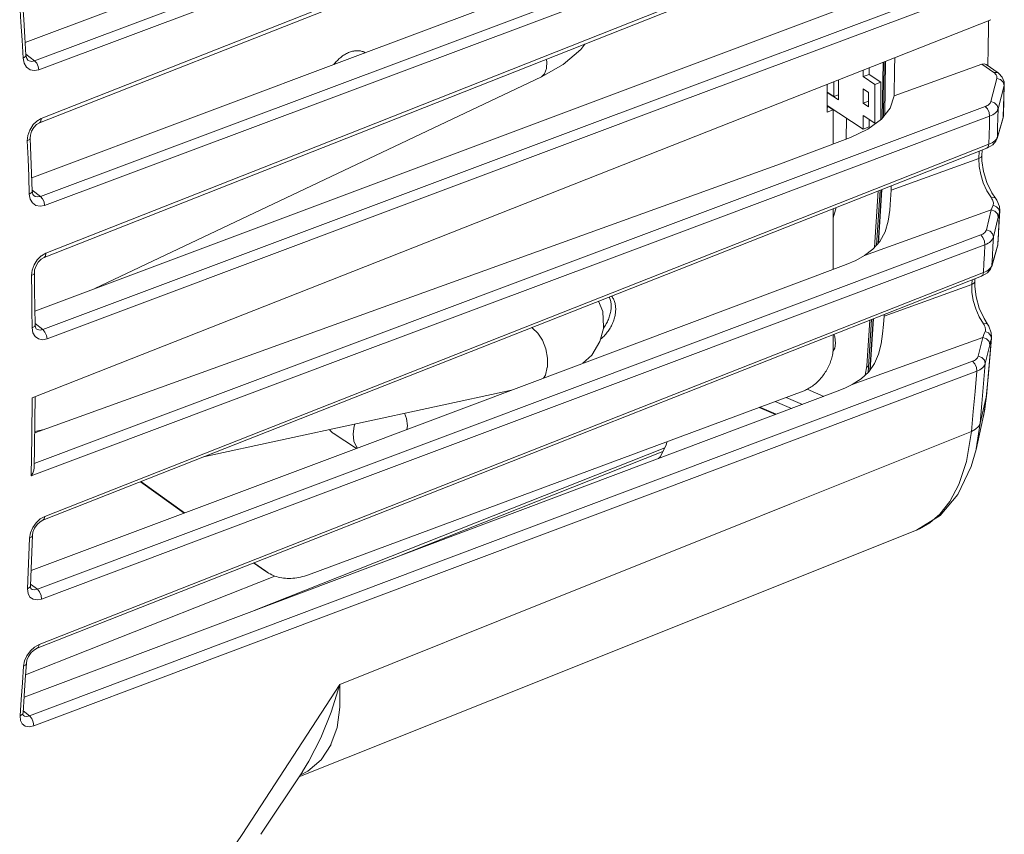
# Model space of a CAD drawing. Units: inches. Extents: x 12 to 408, y 5 to 292.
# Drawn here: x 354 to 380, y 149 to 171 of the extents above; entities that cross this region are included whole.
import ezdxf

# ---------------------------------------------------------------- set-up
doc = ezdxf.new("R2010")
doc.units = ezdxf.units.IN
doc.header["$MEASUREMENT"] = 0
doc.layers.add('Layer 1', color=7, linetype='Continuous')

# ---------------------------------------------------------------- blocks, each defined once
blk = doc.blocks.new('block 5')
at = {"layer": 'Layer 1', "color": 250, "lineweight": 15}
for points in [[(379.741, 178.925), (354.786, 169.571)], [(379.852, 178.695), (354.897, 169.341)], [(376.159, 178.168), (354.538, 170.064)], [(354.913, 167.933), (363.205, 171.209), (371.587, 174.521), (379.843, 177.784)], [(354.962, 168.053), (363.298, 171.348), (371.609, 174.631)], [(376.315, 174.584), (363.542, 169.794)], [(355.034, 164.373), (363.328, 167.648), (371.712, 170.958), (379.971, 174.219)], [(379.947, 171.83), (369.169, 167.785)], [(369.758, 171.548), (354.94, 165.991)], [(380.058, 171.586), (371.736, 168.463), (363.421, 165.343), (355.114, 162.225)], [(369.85, 171.304), (355.051, 165.754)], [(354.481, 169.648), (354.453, 170.123), (354.423, 170.599), (354.391, 171.076)], [(354.468, 171.149), (354.5, 170.672), (354.53, 170.197), (354.558, 169.722)], [(376.38, 171.06), (354.794, 162.96)], [(355.084, 164.487), (363.421, 167.779), (371.734, 171.062)], [(354.724, 160.668), (363.192, 164.009), (371.636, 167.341), (380.058, 170.663)], [(379.997, 170.459), (379.988, 169.915)], [(379.999, 170.64), (379.997, 170.459)], [(368.18, 169.153), (368.753, 169.482), (369.222, 169.877), (369.33, 170.017)], [(354.481, 169.648), (354.543, 169.686)], [(354.543, 169.686), (354.558, 169.722)], [(354.556, 169.75), (354.786, 169.572)], [(354.576, 169.639), (354.558, 169.722)], [(363.542, 169.794), (354.711, 166.482)], [(362.691, 169.475), (362.694, 169.479), (362.715, 169.505), (362.736, 169.53), (362.758, 169.555), (362.781, 169.579), (362.804, 169.603), (362.827, 169.625), (362.852, 169.646), (362.876, 169.667), (362.901, 169.686), (362.927, 169.705), (362.953, 169.722), (362.979, 169.738), (363.005, 169.754), (363.031, 169.768), (363.058, 169.78), (363.085, 169.792), (363.111, 169.803)], [(363.111, 169.803), (363.138, 169.812), (363.165, 169.82), (363.191, 169.827), (363.218, 169.832), (363.244, 169.837), (363.27, 169.84), (363.296, 169.842), (363.322, 169.842), (363.347, 169.841), (363.371, 169.839), (363.395, 169.836), (363.419, 169.831), (363.442, 169.825), (363.465, 169.818), (363.487, 169.809), (363.508, 169.8), (363.529, 169.789)], [(379.988, 169.915), (379.978, 169.445)], [(354.509, 169.513), (354.481, 169.648)], [(354.897, 169.341), (354.776, 169.318), (354.664, 169.341), (354.572, 169.408), (354.509, 169.514)], [(354.608, 169.595), (354.576, 169.639)], [(354.786, 169.572), (354.713, 169.558), (354.644, 169.573), (354.608, 169.595)], [(354.897, 169.341), (354.88, 169.429), (354.84, 169.512), (354.786, 169.572)], [(368.319, 169.562), (368.314, 169.37), (368.262, 169.228), (368.18, 169.153)], [(368.309, 169.615), (368.319, 169.562)], [(377.208, 169.539), (377.19, 168.064)], [(377.235, 169.55), (377.218, 168.099)], [(377.271, 169.564), (377.253, 168.144)], [(377.26, 168.153), (377.277, 169.566)], [(377.517, 169.661), (377.513, 169.351), (377.5, 168.647)], [(379.822, 169.486), (377.5, 168.647)], [(379.822, 169.486), (379.882, 169.496), (379.931, 169.478)], [(379.822, 169.486), (380.139, 169.264)], [(379.931, 169.478), (380.248, 169.256)], [(356.375, 163.553), (368.18, 169.153)], [(376.681, 169.331), (376.681, 169.157)], [(376.84, 169.216), (376.681, 169.157)], [(376.994, 168.953), (376.681, 169.157)], [(376.84, 169.394), (376.84, 169.216)], [(377.153, 169.012), (376.84, 169.216)], [(380.248, 169.256), (380.217, 169.27), (380.139, 169.264)], [(380.139, 169.264), (380.162, 169.246), (380.181, 169.227), (380.196, 169.209), (380.207, 169.189), (380.215, 169.17)], [(380.215, 169.17), (380.219, 169.151), (380.219, 169.131)], [(380.269, 169.241), (380.248, 169.256)], [(380.361, 169.141), (380.269, 169.241)], [(375.73, 168.956), (375.73, 168.219)], [(375.91, 169.027), (375.911, 168.632)], [(376.031, 169.075), (376.031, 168.545)], [(377.153, 169.012), (376.994, 168.953)], [(376.994, 167.925), (376.994, 168.953)], [(377.154, 168.023), (377.153, 169.012)], [(380.216, 169.112), (380.057, 168.497)], [(380.219, 169.132), (380.216, 169.112)], [(380.314, 169.081), (380.216, 169.112)], [(380.409, 168.924), (380.25, 168.309)], [(380.384, 169.012), (380.314, 169.081)], [(380.409, 169.023), (380.361, 169.141)], [(380.409, 168.924), (380.384, 169.012)], [(380.392, 168.128), (380.414, 168.96)], [(380.409, 168.924), (380.402, 168.647), (380.395, 168.372)], [(380.414, 168.959), (380.409, 169.023)], [(380.414, 168.959), (380.413, 168.953), (380.409, 168.924)], [(375.911, 168.632), (375.73, 168.75)], [(375.738, 168.744), (375.73, 168.741)], [(375.73, 168.741), (376.031, 168.545)], [(376.031, 168.676), (375.911, 168.632)], [(376.352, 167.551), (376.81, 167.767), (377.164, 168.03), (377.397, 168.328), (377.5, 168.647)], [(376.681, 168.835), (376.825, 168.74)], [(376.681, 168.452), (376.681, 168.835)], [(376.825, 168.741), (376.826, 168.357)], [(379.907, 168.367), (370.888, 164.98)], [(375.73, 168.393), (376.682, 167.772)], [(376.825, 168.505), (376.681, 168.452)], [(376.826, 168.357), (376.681, 168.452)], [(380.057, 168.497), (380.049, 168.477), (380.038, 168.457), (380.024, 168.439), (380.006, 168.422), (379.985, 168.406), (379.962, 168.392), (379.935, 168.379), (379.907, 168.367)], [(380.024, 168.112), (380.01, 168.209), (379.967, 168.302), (379.907, 168.367)], [(380.25, 168.309), (380.225, 168.397), (380.155, 168.466), (380.057, 168.498)], [(380.395, 168.372), (380.387, 168.097)], [(380.024, 168.112), (371.605, 164.95), (363.163, 161.78), (354.697, 158.6)], [(375.77, 168.356), (375.73, 168.342)], [(375.89, 168.278), (375.73, 168.218)], [(375.77, 168.356), (375.89, 168.278)], [(375.89, 167.378), (375.89, 168.278)], [(376.994, 167.925), (376.681, 168.13)], [(376.681, 167.772), (376.681, 168.129)], [(380.005, 167.369), (380.012, 167.616), (380.018, 167.864), (380.024, 168.112)], [(380.25, 168.309), (380.238, 168.277), (380.221, 168.248), (380.199, 168.221), (380.173, 168.196), (380.142, 168.172), (380.107, 168.15), (380.068, 168.13), (380.024, 168.112)], [(380.23, 167.559), (380.237, 167.809), (380.243, 168.059), (380.249, 168.309)], [(380.38, 168.057), (380.392, 168.127)], [(380.387, 168.097), (380.391, 168.124), (380.392, 168.127)], [(380.392, 168.127), (380.392, 168.128)], [(354.605, 167.601), (354.655, 167.746), (354.737, 167.878)], [(354.675, 167.61), (354.707, 167.715), (354.765, 167.812), (354.837, 167.888), (354.913, 167.933)], [(354.737, 167.879), (354.843, 167.984)], [(354.843, 167.984), (354.962, 168.053)], [(354.962, 168.053), (354.951, 167.974), (354.913, 167.933)], [(376.23, 167.505), (376.244, 168.058)], [(376.841, 167.832), (376.841, 168.025)], [(377.052, 167.947), (376.994, 167.925)], [(380.224, 167.521), (380.375, 168.04)], [(380.23, 167.559), (380.381, 168.078)], [(380.381, 168.078), (380.375, 168.04)], [(380.375, 168.04), (380.38, 168.057)], [(380.387, 168.097), (380.38, 168.057)], [(380.38, 168.057), (380.38, 168.057)], [(380.381, 168.078), (380.384, 168.087)], [(380.384, 168.087), (380.387, 168.096)], [(354.592, 167.456), (354.605, 167.601)], [(354.669, 167.531), (354.675, 167.61)], [(369.169, 167.785), (355.003, 162.469)], [(376.841, 167.832), (376.681, 167.772)], [(354.592, 167.456), (354.654, 167.494), (354.669, 167.531)], [(354.646, 166.052), (354.63, 166.519), (354.612, 166.987), (354.592, 167.456)], [(354.669, 167.531), (354.689, 167.062), (354.707, 166.594)], [(367.705, 162.519), (380.005, 167.37)], [(374.502, 166.856), (376.352, 167.551)], [(380.005, 167.369), (379.989, 167.3), (379.955, 167.268)], [(379.991, 167.283), (380.112, 167.358)], [(380.005, 167.369), (380.052, 167.39)], [(380.052, 167.39), (380.093, 167.411), (380.129, 167.434), (380.159, 167.457), (380.184, 167.482), (380.205, 167.507), (380.22, 167.533)], [(380.112, 167.358), (380.194, 167.452)], [(380.194, 167.452), (380.224, 167.52)], [(380.22, 167.533), (380.23, 167.559)], [(380.23, 167.559), (380.224, 167.521)], [(367.733, 162.448), (379.955, 167.268)], [(379.749, 167.187), (379.741, 166.991)], [(379.821, 167.071), (379.805, 167.032), (379.741, 166.991)], [(379.827, 167.217), (379.821, 167.071)], [(379.822, 166.935), (379.821, 167.071)], [(379.955, 167.268), (379.991, 167.283)], [(354.791, 159.738), (374.503, 166.856)], [(379.741, 166.991), (377.421, 166.154)], [(379.741, 166.991), (379.75, 166.785), (379.79, 166.566), (379.859, 166.346), (379.955, 166.137), (380.071, 165.95)], [(380.087, 166.086), (379.955, 166.36), (379.864, 166.652), (379.822, 166.935)], [(354.723, 166.127), (354.707, 166.594)], [(354.646, 166.052), (354.708, 166.09), (354.723, 166.127)], [(354.67, 165.92), (354.646, 166.051)], [(354.722, 166.16), (354.94, 165.991)], [(354.726, 166.099), (354.723, 166.127)], [(354.765, 166.011), (354.743, 166.04), (354.726, 166.098)], [(376.717, 164.426), (376.943, 164.594), (377.126, 164.801), (377.261, 165.054), (377.343, 165.34), (377.387, 165.631), (377.409, 165.91), (377.421, 166.154)], [(377.082, 166.135), (376.984, 164.64)], [(377.131, 166.154), (377.035, 164.698)], [(377.172, 166.171), (377.079, 164.748)], [(377.087, 164.756), (377.179, 166.173)], [(377.426, 166.271), (377.421, 166.154)], [(380.177, 165.947), (380.087, 166.086)], [(355.051, 165.754), (354.93, 165.73), (354.82, 165.752), (354.73, 165.817), (354.67, 165.92)], [(354.94, 165.991), (354.867, 165.976), (354.799, 165.991), (354.765, 166.011)], [(355.051, 165.754), (355.035, 165.844), (354.995, 165.929), (354.939, 165.991)], [(380.177, 165.947), (380.143, 165.963), (380.071, 165.95)], [(380.071, 165.95), (380.088, 165.924), (380.103, 165.898), (380.114, 165.872)], [(380.114, 165.872), (380.122, 165.846), (380.125, 165.822), (380.126, 165.798), (380.123, 165.776)], [(380.123, 165.776), (380.117, 165.755)], [(380.216, 165.888), (380.177, 165.947)], [(380.283, 165.723), (380.216, 165.888)], [(375.892, 164.063), (375.891, 165.665)], [(375.892, 165.426), (375.966, 165.695)], [(380.069, 165.634), (376.717, 164.426)], [(380.069, 165.634), (379.94, 165.107)], [(380.117, 165.755), (380.093, 165.693), (380.069, 165.634)], [(380.255, 165.446), (380.233, 165.531), (380.166, 165.6), (380.069, 165.634)], [(380.205, 165.719), (380.117, 165.755)], [(380.266, 165.656), (380.205, 165.719)], [(380.244, 164.736), (380.292, 165.619)], [(380.271, 165.511), (380.255, 165.446)], [(380.286, 165.581), (380.271, 165.289), (380.256, 164.998)], [(380.286, 165.581), (380.266, 165.656)], [(380.286, 165.581), (380.271, 165.511)], [(380.292, 165.616), (380.283, 165.723)], [(380.292, 165.616), (380.287, 165.581)], [(380.255, 165.446), (380.126, 164.918)], [(379.939, 165.107), (379.932, 165.085), (379.921, 165.064), (379.906, 165.045), (379.888, 165.028), (379.867, 165.012), (379.844, 164.996), (379.818, 164.983), (379.789, 164.971)], [(380.126, 164.918), (380.104, 165.004), (380.036, 165.073), (379.94, 165.107)], [(380.256, 164.998), (380.24, 164.707)], [(370.888, 164.98), (354.778, 158.929)], [(379.789, 164.971), (371.505, 161.857), (363.195, 158.734), (354.858, 155.601)], [(379.9, 164.714), (379.889, 164.809), (379.848, 164.903), (379.789, 164.971)], [(380.126, 164.918), (380.114, 164.885), (380.097, 164.855), (380.075, 164.827), (380.049, 164.8), (380.018, 164.775), (379.983, 164.753), (379.943, 164.732), (379.9, 164.714)], [(380.085, 164.168), (380.099, 164.418), (380.113, 164.668), (380.126, 164.918)], [(380.24, 164.703), (380.244, 164.736)], [(380.242, 164.721), (380.244, 164.736)], [(380.244, 164.736), (380.244, 164.736)], [(354.964, 164.418), (355.084, 164.487)], [(379.9, 164.714), (371.616, 161.601), (363.306, 158.478), (354.969, 155.345)], [(355.084, 164.487), (355.071, 164.411), (355.034, 164.373)], [(379.861, 163.976), (379.874, 164.222), (379.887, 164.467), (379.9, 164.714)], [(380.085, 164.168), (380.188, 164.527)], [(380.125, 164.294), (380.234, 164.675)], [(380.188, 164.527), (380.239, 164.707)], [(380.239, 164.707), (380.234, 164.675)], [(380.234, 164.675), (380.239, 164.697), (380.24, 164.703)], [(380.239, 164.707), (380.241, 164.714)], [(380.242, 164.721), (380.24, 164.703)], [(380.241, 164.714), (380.242, 164.721)], [(354.719, 164.039), (354.772, 164.183), (354.856, 164.313)], [(354.787, 164.051), (354.823, 164.156), (354.883, 164.253), (354.959, 164.329), (355.034, 164.373)], [(354.856, 164.313), (354.963, 164.418)], [(376.235, 164.191), (376.49, 164.3), (376.717, 164.426)], [(380.08, 164.135), (380.125, 164.294)], [(354.702, 163.895), (354.719, 164.039)], [(354.702, 163.895), (354.764, 163.935), (354.779, 163.972)], [(354.779, 163.972), (354.787, 164.051)], [(354.779, 163.972), (354.787, 163.511), (354.793, 163.051)], [(363.366, 159.355), (376.235, 164.192)], [(367.898, 159.261), (379.86, 163.976)], [(379.861, 163.976), (379.844, 163.91), (379.811, 163.881)], [(379.846, 163.896), (379.967, 163.971)], [(379.861, 163.976), (379.908, 163.997)], [(379.908, 163.997), (379.949, 164.018), (379.984, 164.041), (380.015, 164.065), (380.04, 164.089), (380.06, 164.115), (380.076, 164.141)], [(379.967, 163.971), (380.05, 164.066)], [(380.05, 164.066), (380.079, 164.134)], [(380.075, 164.141), (380.085, 164.168)], [(380.085, 164.168), (380.08, 164.135)], [(354.721, 162.514), (354.716, 162.973), (354.71, 163.434), (354.703, 163.895)], [(367.924, 159.196), (379.811, 163.881)], [(379.634, 163.742), (379.618, 163.704), (379.554, 163.661)], [(379.563, 163.783), (379.555, 163.661)], [(379.632, 163.61), (379.634, 163.742)], [(379.639, 163.813), (379.634, 163.742)], [(379.811, 163.881), (379.846, 163.896)], [(379.555, 163.661), (377.235, 162.824)], [(379.555, 163.661), (379.558, 163.458), (379.593, 163.241), (379.658, 163.02), (379.749, 162.808), (379.862, 162.617)], [(379.879, 162.76), (379.751, 163.038), (379.667, 163.331), (379.632, 163.61)], [(369.82, 162.498), (369.825, 162.539), (369.799, 162.945), (369.693, 163.221)], [(370.035, 163.356), (370.043, 163.345), (370.057, 163.325), (370.07, 163.304), (370.082, 163.283), (370.093, 163.26), (370.103, 163.237), (370.111, 163.212), (370.119, 163.187), (370.126, 163.162), (370.132, 163.135), (370.136, 163.108), (370.139, 163.08), (370.142, 163.052), (370.143, 163.023), (370.143, 162.994), (370.142, 162.964), (370.139, 162.934), (370.136, 162.904), (370.132, 162.874), (370.126, 162.843), (370.12, 162.813), (370.112, 162.782), (370.103, 162.751), (370.093, 162.72), (370.082, 162.69), (370.071, 162.659), (370.058, 162.629), (370.044, 162.599), (370.029, 162.569), (370.013, 162.539), (369.997, 162.51), (369.979, 162.482), (369.961, 162.454), (369.942, 162.426), (369.922, 162.399), (369.901, 162.373), (369.88, 162.347), (369.858, 162.323), (369.835, 162.299), (369.812, 162.275), (369.788, 162.253), (369.764, 162.232), (369.745, 162.216)], [(369.975, 163.332), (369.982, 163.315), (369.991, 163.291), (369.999, 163.266), (370.006, 163.24), (370.011, 163.214), (370.016, 163.186), (370.019, 163.159), (370.021, 163.13), (370.022, 163.102), (370.022, 163.072), (370.021, 163.043), (370.019, 163.013), (370.016, 162.983), (370.011, 162.953), (370.006, 162.922), (369.999, 162.891), (369.991, 162.86), (369.982, 162.829), (369.973, 162.799), (369.962, 162.768), (369.95, 162.737), (369.937, 162.707), (369.923, 162.677), (369.908, 162.647), (369.893, 162.618), (369.876, 162.589), (369.859, 162.56), (369.84, 162.532)], [(354.798, 162.591), (354.793, 163.05)], [(376.858, 162.717), (376.78, 161.515)], [(376.907, 162.737), (376.816, 161.34)], [(376.949, 162.753), (376.86, 161.396)], [(376.868, 161.407), (376.956, 162.756)], [(376.983, 161.571), (377.09, 161.823), (377.156, 162.088), (377.195, 162.354), (377.219, 162.606), (377.235, 162.824)], [(377.238, 162.867), (377.235, 162.824)], [(379.967, 162.616), (379.879, 162.76)], [(354.721, 162.514), (354.783, 162.554), (354.798, 162.591)], [(354.741, 162.385), (354.721, 162.514)], [(355.114, 162.225), (354.993, 162.201), (354.885, 162.221), (354.798, 162.285), (354.741, 162.386)], [(354.797, 162.628), (355.003, 162.469)], [(354.799, 162.564), (354.798, 162.591)], [(354.831, 162.487), (354.814, 162.509), (354.799, 162.564)], [(355.003, 162.469), (354.93, 162.454), (354.864, 162.467), (354.831, 162.487)], [(355.114, 162.225), (355.099, 162.317), (355.059, 162.405), (355.003, 162.468)], [(355.006, 157.43), (367.733, 162.448)], [(355.055, 157.531), (367.705, 162.519)], [(367.916, 162.521), (367.944, 162.509), (368.089, 162.377), (368.21, 162.187), (368.297, 161.957), (368.341, 161.711), (368.337, 161.473)], [(369.278, 161.577), (369.511, 161.791), (369.728, 162.152), (369.82, 162.498)], [(369.84, 162.532), (369.821, 162.504)], [(379.906, 162.416), (379.876, 162.335), (379.845, 162.26)], [(379.967, 162.616), (379.934, 162.631), (379.862, 162.617)], [(379.862, 162.617), (379.879, 162.591), (379.893, 162.564), (379.904, 162.537)], [(379.904, 162.537), (379.911, 162.511), (379.915, 162.485), (379.916, 162.461), (379.913, 162.438)], [(379.913, 162.438), (379.906, 162.416)], [(379.994, 162.379), (379.906, 162.416)], [(380.005, 162.556), (379.967, 162.616)], [(380.069, 162.387), (380.005, 162.556)], [(380.076, 162.273), (380.07, 162.387)], [(375.893, 162.009), (375.893, 162.337)], [(375.911, 162.344), (375.933, 162.274), (375.951, 162.113)], [(379.845, 162.26), (376.39, 161.013)], [(379.845, 162.26), (379.724, 161.767)], [(380.031, 162.067), (380.011, 162.154), (379.943, 162.225), (379.845, 162.26)], [(379.941, 160.711), (380.076, 162.276)], [(380.071, 162.242), (380.028, 161.72), (379.984, 161.201)], [(380.053, 162.316), (379.993, 162.379)], [(380.051, 162.151), (380.031, 162.067)], [(380.071, 162.242), (380.051, 162.151)], [(380.071, 162.242), (380.053, 162.316)], [(380.076, 162.273), (380.071, 162.242)], [(375.096, 160.842), (375.127, 160.854), (375.158, 160.868), (375.189, 160.883), (375.22, 160.899), (375.251, 160.916), (375.282, 160.935), (375.312, 160.955), (375.342, 160.976), (375.372, 160.998), (375.401, 161.021), (375.43, 161.046), (375.458, 161.071), (375.486, 161.098), (375.512, 161.125), (375.539, 161.153), (375.565, 161.182), (375.59, 161.212), (375.614, 161.243), (375.637, 161.274), (375.66, 161.306), (375.682, 161.339), (375.703, 161.372), (375.722, 161.406), (375.741, 161.44), (375.759, 161.475), (375.776, 161.51), (375.792, 161.546), (375.807, 161.581), (375.82, 161.617), (375.833, 161.653), (375.844, 161.689), (375.855, 161.725), (375.863, 161.761), (375.872, 161.797), (375.878, 161.833), (375.884, 161.869), (375.888, 161.905), (375.891, 161.94), (375.893, 161.975), (375.893, 162.009)], [(375.933, 161.976), (375.886, 161.889)], [(375.951, 162.113), (375.933, 161.976)], [(380.031, 162.067), (379.91, 161.574)], [(379.574, 161.63), (370.247, 158.122)], [(379.724, 161.766), (379.716, 161.744), (379.705, 161.724), (379.69, 161.705), (379.673, 161.687), (379.652, 161.671), (379.629, 161.656), (379.603, 161.643), (379.574, 161.631)], [(379.684, 161.367), (379.675, 161.464), (379.634, 161.561), (379.574, 161.631)], [(379.91, 161.574), (379.89, 161.661), (379.822, 161.732), (379.724, 161.767)], [(379.684, 161.367), (371.403, 158.253), (363.095, 155.128), (354.761, 151.993)], [(368.336, 161.472), (368.285, 161.264), (368.239, 161.186)], [(376.63, 161.167), (376.829, 161.352), (376.983, 161.571)], [(376.78, 161.515), (376.734, 161.263)], [(376.78, 161.515), (376.824, 161.464)], [(379.547, 159.778), (379.595, 160.306), (379.641, 160.836), (379.684, 161.367)], [(379.91, 161.574), (379.898, 161.54), (379.881, 161.509), (379.86, 161.48), (379.833, 161.454), (379.802, 161.429), (379.767, 161.406), (379.728, 161.386), (379.684, 161.367)], [(379.821, 160.519), (379.866, 161.045), (379.91, 161.573)], [(376.39, 161.013), (376.629, 161.167)], [(379.984, 161.2), (379.937, 160.683)], [(359.247, 159.102), (367.389, 160.867)], [(362.024, 155.988), (375.096, 160.842)], [(371.784, 159.252), (376.025, 160.847)], [(375.641, 160.702), (375.206, 160.891)], [(376.025, 160.847), (376.214, 160.925), (376.39, 161.013)], [(354.724, 160.668), (354.714, 159.63)], [(354.8, 160.698), (354.795, 160.054), (354.786, 159.365)], [(374.785, 160.381), (374.355, 160.567)], [(375.08, 160.492), (374.652, 160.677)], [(379.937, 160.683), (379.774, 159.994)], [(379.937, 160.683), (379.897, 160.367), (379.848, 160.108)], [(379.872, 160.221), (379.941, 160.711)], [(379.941, 160.711), (379.937, 160.683)], [(379.941, 160.711), (379.941, 160.711)], [(373.932, 160.41), (374.365, 160.223)], [(374.387, 160.231), (373.955, 160.418)], [(379.774, 159.994), (379.821, 160.519)], [(364.627, 159.829), (364.639, 159.923), (364.616, 160.119), (364.565, 160.255)], [(379.666, 159.301), (379.848, 160.109)], [(379.848, 160.108), (379.871, 160.221)], [(354.792, 159.773), (355.037, 159.827)], [(362.68, 159.729), (362.66, 159.743), (362.642, 159.757), (362.625, 159.773), (362.608, 159.789), (362.592, 159.807), (362.579, 159.824)], [(363.231, 159.916), (363.201, 159.71), (363.222, 159.52), (363.293, 159.365), (363.321, 159.338)], [(363.252, 159.97), (363.231, 159.916)], [(374.79, 157.872), (379.547, 159.778)], [(378.443, 157.358), (378.714, 157.592), (378.975, 157.921), (379.216, 158.374), (379.417, 158.981), (379.547, 159.778)], [(379.547, 159.778), (379.656, 159.836), (379.733, 159.909), (379.774, 159.994)], [(379.669, 159.312), (379.774, 159.994)], [(354.714, 159.63), (354.697, 158.6)], [(362.68, 159.729), (363.295, 159.328)], [(354.693, 156.096), (363.366, 159.355)], [(354.786, 159.365), (354.776, 158.812)], [(354.905, 154.141), (367.898, 159.261)], [(371.444, 159.344), (360.59, 155.041)], [(371.499, 159.506), (371.47, 159.391), (371.314, 159.103), (371.278, 159.061)], [(378.094, 157.168), (378.716, 157.551), (379.189, 158.109), (379.539, 158.851), (379.666, 159.3)], [(354.508, 152.754), (371.783, 159.252)], [(354.856, 154.046), (367.924, 159.196)], [(364.256, 156.42), (371.393, 159.249)], [(354.776, 158.812), (354.768, 158.752), (354.741, 158.677), (354.697, 158.6)], [(358.742, 157.617), (357.587, 158.447)], [(357.594, 158.45), (358.75, 157.62)], [(370.247, 158.122), (354.65, 152.256)], [(373.12, 157.203), (374.79, 157.872)], [(354.824, 157.36), (354.935, 157.463)], [(354.935, 157.463), (355.055, 157.53)], [(355.055, 157.531), (355.039, 157.462), (355.005, 157.43)], [(354.675, 157.091), (354.735, 157.232)], [(354.735, 157.232), (354.824, 157.36)], [(354.741, 157.11), (354.783, 157.214), (354.85, 157.312), (354.931, 157.387), (355.006, 157.429)], [(362.851, 153.089), (368.431, 155.324), (373.12, 157.203)], [(378.095, 157.168), (378.174, 157.203), (378.443, 157.358)], [(354.599, 155.616), (354.618, 156.06), (354.636, 156.505), (354.651, 156.951)], [(354.651, 156.951), (354.675, 157.091)], [(354.651, 156.951), (354.713, 156.992), (354.728, 157.03)], [(354.728, 157.03), (354.712, 156.584), (354.695, 156.139)], [(354.728, 157.03), (354.741, 157.11)], [(361.773, 150.642), (366.805, 152.653), (372.516, 154.937), (378.095, 157.168)], [(354.676, 155.695), (354.695, 156.139)], [(360.774, 156.157), (360.575, 156.3)], [(360.582, 156.303), (360.894, 156.079)], [(360.894, 156.079), (360.774, 156.157)], [(360.81, 156.132), (360.774, 156.157)], [(361.136, 155.952), (354.548, 153.341)], [(360.931, 156.054), (360.81, 156.132)], [(360.894, 156.079), (360.931, 156.054)], [(360.931, 156.054), (360.971, 156.029), (361.01, 156.007), (361.051, 155.987), (361.094, 155.968), (361.136, 155.952), (361.18, 155.937), (361.225, 155.925), (361.271, 155.914), (361.317, 155.905), (361.365, 155.899), (361.413, 155.894), (361.461, 155.891), (361.511, 155.89), (361.56, 155.891), (361.61, 155.894), (361.661, 155.899), (361.712, 155.906), (361.764, 155.914), (361.815, 155.925), (361.867, 155.938), (361.92, 155.953), (361.972, 155.969), (362.024, 155.988)], [(354.599, 155.616), (354.661, 155.658), (354.676, 155.695)], [(354.612, 155.493), (354.599, 155.616)], [(354.676, 155.67), (354.676, 155.695)], [(354.694, 155.613), (354.686, 155.625), (354.676, 155.67)], [(354.678, 155.741), (354.858, 155.601)], [(354.858, 155.601), (354.787, 155.585), (354.724, 155.596), (354.694, 155.614)], [(354.969, 155.345), (354.85, 155.319), (354.744, 155.338), (354.662, 155.398), (354.612, 155.493)], [(354.694, 155.613), (354.694, 155.613)], [(354.969, 155.345), (354.958, 155.44), (354.917, 155.533), (354.858, 155.601)], [(354.673, 153.972), (354.785, 154.074)], [(354.784, 154.074), (354.905, 154.141)], [(354.905, 154.141), (354.888, 154.076), (354.856, 154.046)], [(354.518, 153.706), (354.581, 153.846)], [(354.581, 153.724), (354.626, 153.829), (354.697, 153.928), (354.78, 154.004), (354.856, 154.046)], [(354.581, 153.846), (354.673, 153.972)], [(354.402, 152.256), (354.433, 152.692), (354.462, 153.129), (354.49, 153.567)], [(354.567, 153.647), (354.539, 153.209), (354.51, 152.772), (354.479, 152.336)], [(354.49, 153.567), (354.517, 153.706)], [(354.49, 153.567), (354.552, 153.609), (354.567, 153.647)], [(354.567, 153.647), (354.581, 153.724)], [(355.006, 141.536), (357.737, 145.385), (360.272, 149.119), (362.851, 153.089)], [(362.851, 153.089), (362.627, 152.353), (362.354, 151.671), (362.037, 151.057)], [(362.851, 153.089), (362.854, 152.484), (362.778, 151.95), (362.618, 151.495)], [(354.402, 152.256), (354.464, 152.299), (354.479, 152.336)], [(354.761, 151.993), (354.642, 151.968), (354.537, 151.985), (354.458, 152.042), (354.412, 152.136), (354.402, 152.256)], [(354.478, 152.312), (354.479, 152.336)], [(354.49, 152.265), (354.486, 152.272), (354.478, 152.312)], [(354.479, 152.336), (354.479, 152.336)], [(354.482, 152.386), (354.65, 152.256)], [(354.65, 152.256), (354.58, 152.24), (354.518, 152.249), (354.49, 152.266)], [(354.49, 152.265), (354.49, 152.265)], [(354.761, 151.993), (354.751, 152.09), (354.711, 152.186), (354.65, 152.255)], [(362.619, 151.495), (362.356, 151.097), (362.006, 150.79)], [(362.037, 151.057), (361.865, 150.78)], [(360.763, 149.123), (361.862, 150.775)], [(362.006, 150.79), (361.801, 150.683)], [(361.865, 150.78), (361.862, 150.775)]]:
    blk.add_lwpolyline(points, dxfattribs=at)
blk = doc.blocks.new('block 3')
at = {"layer": 'Layer 1'}
blk.add_blockref('block 5', (0, 0), dxfattribs=at)

msp = doc.modelspace()

# ---------------------------------------------------------------- block references
at = {"layer": 'Layer 1'}
msp.add_blockref('block 3', (0, 0), dxfattribs=at)

doc.saveas('drawing.dxf')
